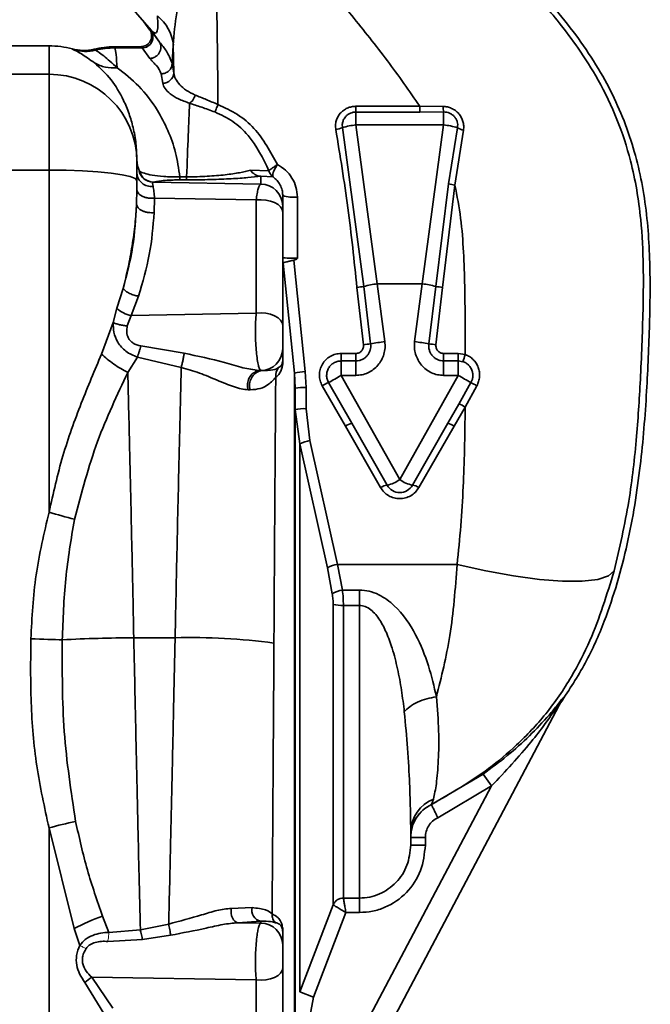
# Paper-space layout 'Blatt3' of a CAD drawing. Units: millimetres. Extents: x 0 to 4200, y 0 to 2970.
# Drawn here: x 1544 to 1588, y 1978 to 2045 of the extents above; entities that cross this region are included whole.
import ezdxf

# ---------------------------------------------------------------- set-up
doc = ezdxf.new("R2010")
doc.units = ezdxf.units.MM

psp = doc.layouts.new('Blatt3')

# ---------------------------------------------------------------- linework, layer by layer
at = {"color": 7, "linetype": 'Continuous', "lineweight": 35, "ltscale": 10}
for p, q in [((1553.418, 2044.665), (1551.254, 2047.17)), ((1552.924, 2045.236), (1553.346, 2044.672)), ((1553.416, 2044.633), (1553.346, 2044.672)), ((1553.996, 2043.84), (1553.416, 2044.633)), ((1553.996, 2043.84), (1553.418, 2044.665)), ((1546.45, 2043.594), (1534.15, 2043.594)), ((1548.117, 2043.33), (1548.041, 2043.38)), ((1552.744, 2043.532), (1550.907, 2043.532)), ((1552.805, 2043.449), (1550.953, 2043.449)), ((1553.342, 2042.737), (1552.805, 2043.449)), ((1554.862, 2042.399), (1554.94, 2043.65)), ((1554.965, 2041.744), (1554.94, 2043.65)), ((1554.965, 2041.744), (1554.862, 2042.399)), ((1546.45, 2041.652), (1534.15, 2041.652)), ((1546.45, 2035.114), (1546.45, 2041.652)), ((1554.216, 2041.038), (1554.113, 2041.682)), ((1571.774, 2039.466), (1567.4, 2039.466)), ((1567.4, 2039.072), (1567.4, 2039.466)), ((1567.4, 2038.195), (1567.4, 2039.072)), ((1567.4, 2039.072), (1571.774, 2039.072)), ((1571.774, 2039.466), (1573.356, 2039.455)), ((1573.4, 2039.082), (1571.774, 2039.072)), ((1573.4, 2038.195), (1573.4, 2039.082)), ((1567.94, 2027.159), (1566.489, 2038.013)), ((1567.4, 2038.195), (1573.4, 2038.195)), ((1568.86, 2027.345), (1567.4, 2038.195)), ((1571.941, 2027.345), (1573.4, 2038.195)), ((1574.344, 2037.999), (1573.738, 2034.182)), ((1574.753, 2037.839), (1574.165, 2034.091)), ((1552.45, 2035.696), (1552.45, 2035.813)), ((1552.45, 2034.388), (1552.45, 2035.696)), ((1546.45, 2035.114), (1534.15, 2035.114)), ((1546.45, 2011.747), (1546.45, 2035.114)), ((1552.604, 2035.041), (1552.633, 2035.025)), ((1560.214, 2035.095), (1561.469, 2035.059)), ((1552.45, 2034.388), (1552.45, 2033.804)), ((1555.392, 2034.646), (1555.85, 2034.646)), ((1555.392, 2034.439), (1555.85, 2034.439)), ((1560.91, 2034.151), (1560.91, 2034.691)), ((1560.91, 2034.691), (1561.748, 2034.641)), ((1552.45, 2033.804), (1552.428, 2032.76)), ((1553.552, 2034.284), (1553.572, 2034.29)), ((1553.552, 2034.284), (1560.91, 2034.151)), ((1573.738, 2034.182), (1572.86, 2027.159)), ((1573.32, 2027.104), (1574.165, 2034.091)), ((1553.658, 2033.193), (1553.632, 2032.204)), ((1560.598, 2033.068), (1553.658, 2033.193)), ((1560.598, 2025.342), (1560.598, 2033.068)), ((1562.41, 2032.655), (1562.41, 2033.374)), ((1563.41, 2029.086), (1563.41, 2033.266)), ((1562.41, 2024.493), (1562.41, 2032.219)), ((1563.947, 2021.351), (1563.168, 2028.964)), ((1563.205, 2021.245), (1562.443, 2028.75)), ((1551.511, 2027.024), (1551.08, 2025.688)), ((1567.481, 2027.104), (1567.927, 2023.189)), ((1568.412, 2023.238), (1567.94, 2027.159)), ((1569.383, 2023.396), (1568.86, 2027.345)), ((1571.941, 2027.345), (1568.86, 2027.345)), ((1571.418, 2023.396), (1571.941, 2027.345)), ((1572.86, 2027.159), (1572.389, 2023.238)), ((1572.874, 2023.189), (1573.32, 2027.104)), ((1552.562, 2026.506), (1552.06, 2025.177)), ((1551.08, 2025.688), (1550.833, 2024.698)), ((1552.06, 2025.177), (1551.798, 2024.469)), ((1560.598, 2025.342), (1552.06, 2025.177)), ((1550.833, 2024.698), (1550.038, 2022.551)), ((1552.712, 2023.105), (1555.678, 2022.607)), ((1562.41, 2022.926), (1562.41, 2022.151)), ((1552.486, 2022.335), (1551.831, 2021.296)), ((1555.478, 2021.632), (1552.486, 2022.335)), ((1567.4, 2022.589), (1566.4, 2022.589)), ((1566.4, 2022.079), (1566.4, 2022.589)), ((1567.4, 2022.589), (1567.4, 2022.079)), ((1573.4, 2022.079), (1573.4, 2022.589)), ((1574.4, 2022.589), (1573.4, 2022.589)), ((1574.4, 2022.589), (1574.4, 2022.079)), ((1574.875, 2022.511), (1574.4, 2022.589)), ((1566.4, 2021.091), (1566.4, 2022.079)), ((1566.4, 2022.079), (1567.4, 2022.079)), ((1567.4, 2022.079), (1567.4, 2021.091)), ((1573.4, 2021.091), (1573.4, 2022.079)), ((1573.4, 2022.079), (1574.4, 2022.079)), ((1574.4, 2022.079), (1574.4, 2021.091)), ((1574.717, 2022.028), (1574.4, 2022.079)), ((1560.756, 2021.427), (1560.91, 2021.43)), ((1560.91, 2021.414), (1560.756, 2021.427)), ((1560.91, 2021.414), (1560.91, 2021.43)), ((1563.205, 1975.633), (1563.205, 2021.245)), ((1563.25, 2020.211), (1563.205, 2021.245)), ((1564, 2020.259), (1563.947, 2021.351)), ((1570.4, 2013.973), (1566.4, 2021.091)), ((1566.4, 2021.091), (1567.4, 2021.091)), ((1570.4, 2013.973), (1574.4, 2021.091)), ((1574.4, 2021.091), (1573.4, 2021.091)), ((1563.25, 1976.295), (1563.25, 2020.211)), ((1564, 2018.816), (1564, 2020.259)), ((1565.105, 2020.385), (1566.686, 2017.62)), ((1567.12, 2017.819), (1565.537, 2020.601)), ((1574.433, 2019.138), (1575.266, 2020.6)), ((1575.665, 2020.384), (1574.867, 2018.931)), ((1560.052, 2020.107), (1560.185, 2020.102)), ((1573.681, 2017.819), (1574.433, 2019.138)), ((1574.115, 2017.62), (1574.867, 2018.931)), ((1563.25, 2018.754), (1563.572, 2016.415)), ((1564.27, 2016.648), (1564, 2018.816)), ((1566.686, 2017.62), (1569.098, 2013.427)), ((1569.532, 2013.598), (1567.12, 2017.819)), ((1573.681, 2017.819), (1571.269, 2013.598)), ((1571.703, 2013.427), (1574.115, 2017.62)), ((1563.572, 2016.415), (1563.572, 1979.005)), ((1563.572, 2016.415), (1565.461, 2007.954)), ((1566.16, 2008.19), (1564.27, 2016.648)), ((1574.322, 2008.19), (1566.16, 2008.19)), ((1566.489, 2006.432), (1566.16, 2008.19)), ((1565.79, 2006.17), (1565.461, 2007.954)), ((1567.65, 2006.432), (1566.489, 2006.432)), ((1567.65, 2005.391), (1567.65, 2006.432)), ((1566.554, 2005.391), (1567.65, 2005.391)), ((1567.65, 2005.391), (1567.65, 1985.402)), ((1555.06, 2003.182), (1552.24, 2003.182)), ((1568.031, 1973.522), (1581.497, 1998.969)), ((1581.562, 1999.074), (1581.396, 1998.754)), ((1576.097, 1993.875), (1572.56, 1991.791)), ((1576.097, 1993.875), (1576.672, 1993.058)), ((1565.95, 1972.797), (1576.672, 1993.058)), ((1576.672, 1993.058), (1572.996, 1990.893)), ((1572.704, 1992.163), (1572.56, 1991.798)), ((1572.56, 1991.791), (1572.56, 1991.798)), ((1548.168, 1983.321), (1546.45, 1990.197)), ((1546.45, 1971.075), (1546.45, 1990.197)), ((1571.15, 1989.023), (1571.15, 1989.919)), ((1572.15, 1989.023), (1572.15, 1989.54)), ((1572.15, 1989.023), (1571.15, 1989.023)), ((1566.554, 1985.402), (1567.65, 1985.402)), ((1567.65, 1984.42), (1567.65, 1985.402)), ((1558.895, 1984.704), (1560.313, 1984.763)), ((1565.856, 1984.939), (1563.572, 1979.005)), ((1550.528, 1983.058), (1550.105, 1984.179)), ((1566.725, 1984.42), (1564.503, 1978.645)), ((1567.65, 1984.42), (1566.725, 1984.42)), ((1548.168, 1983.321), (1548.544, 1982.175)), ((1550.528, 1983.058), (1552.687, 1983.232)), ((1552.687, 1983.232), (1554.624, 1983.632)), ((1559.343, 1983.725), (1560.91, 1983.833)), ((1559.343, 1983.725), (1560.91, 1983.699)), ((1560.91, 1983.833), (1560.91, 1983.699)), ((1550.458, 1982.444), (1552.837, 1982.566)), ((1554.757, 1982.871), (1552.837, 1982.566)), ((1562.41, 1983.062), (1562.41, 1982.203)), ((1562.41, 1972.85), (1562.41, 1980.645)), ((1560.598, 1979.812), (1549.365, 1979.994)), ((1550.814, 1977.884), (1549.365, 1979.994)), ((1550.191, 1977.524), (1548.903, 1979.638)), ((1560.598, 1972.016), (1560.598, 1979.812)), ((1564.503, 1978.645), (1563.572, 1979.005)), ((1564.25, 1977.288), (1564.503, 1978.645))]:
    psp.add_line(p, q, dxfattribs=at)
at = {"color": 1, "linetype": 'Continuous', "lineweight": 35, "ltscale": 10}
for p, q in [((1553.341, 2044.753), (1552.924, 2045.236)), ((1546.45, 2041.652), (1546.45, 2043.594)), ((1549.632, 2043.297), (1549.562, 2043.342)), ((1552.805, 2043.449), (1552.742, 2043.496)), ((1562.42, 2028.622), (1562.42, 2024.927)), ((1562.42, 2022.584), (1562.42, 2022.071)), ((1562.417, 1983.125), (1562.417, 1982.506)), ((1562.417, 1980.178), (1562.417, 1973.055))]:
    psp.add_line(p, q, dxfattribs=at)
at = {"color": 7, "linetype": 'Continuous', "lineweight": 35, "ltscale": 10, "flags": 128}
for points in [[(1571.774, 2039.466), (1571.774, 2039.395), (1571.774, 2039.329), (1571.774, 2039.267), (1571.774, 2039.211), (1571.774, 2039.163), (1571.774, 2039.123), (1571.774, 2039.093), (1571.774, 2039.072)], [(1546.45, 2035.114), (1547.621, 2035.1), (1548.747, 2035.058), (1549.784, 2034.991), (1550.693, 2034.901), (1551.439, 2034.791), (1551.994, 2034.666), (1552.335, 2034.53), (1552.45, 2034.388)], [(1562.41, 2032.219), (1562.373, 2032.411), (1562.264, 2032.593), (1562.088, 2032.757), (1561.854, 2032.894), (1561.573, 2032.998), (1561.26, 2033.063), (1560.929, 2033.087), (1560.598, 2033.068)], [(1562.41, 2024.493), (1562.373, 2024.685), (1562.264, 2024.867), (1562.088, 2025.03), (1561.854, 2025.168), (1561.573, 2025.272), (1561.26, 2025.337), (1560.929, 2025.361), (1560.598, 2025.342)], [(1574.322, 2008.19), (1576.282, 2007.745), (1578.176, 2007.398), (1579.943, 2007.16), (1581.522, 2007.04), (1582.861, 2007.04), (1583.917, 2007.162), (1584.653, 2007.401), (1585.045, 2007.749)], [(1547.359, 2003.034), (1547.139, 2003.042), (1546.901, 2003.05), (1546.646, 2003.059), (1546.376, 2003.068), (1546.095, 2003.078), (1545.805, 2003.088), (1545.509, 2003.098), (1545.21, 2003.109)], [(1559.343, 1983.725), (1559.237, 1983.753), (1559.138, 1983.819), (1559.048, 1983.919), (1558.975, 1984.048), (1558.92, 1984.2), (1558.888, 1984.365), (1558.879, 1984.537), (1558.895, 1984.704)], [(1562.41, 1980.645), (1562.373, 1980.457), (1562.264, 1980.278), (1562.088, 1980.118), (1561.854, 1979.983), (1561.573, 1979.881), (1561.26, 1979.816), (1560.929, 1979.793), (1560.598, 1979.812)]]:
    psp.add_lwpolyline(points, dxfattribs=at)
at = {"color": 7, "linetype": 'Continuous', "lineweight": 35, "ltscale": 100}
for centre, radius, start, end in [((1552.051, 2043.361), 2.904, 5.71118, 51.71711), ((1552.803, 2044.2), 0.75, 270.14991, 35.23597), ((1546.45, 2037.594), 6, 74.59552, 90), ((1548.937, 2046.185), 2.971, 253.97955, 283.53845), ((1550.955, 2037.626), 5.823, 90.01629, 103.1308), ((1554.222, 2041.782), 0.744, 269.5329, 357.07784), ((1546.472, 2035.674), 5.978, 0.2116, 90.21005), ((1574.736, 2039.43), 1.38, 178.94033, 194.59781), ((1565.834, 2039.502), 1.628, 277.0533, 293.75182), ((1567.975, 2032.964), 5.263, 96.26902, 106.40155), ((1572.933, 2033.573), 4.646, 72.31802, 84.22839), ((1574.881, 2038.767), 0.936, 235.0435, 262.14049), ((1554.272, 2035.82), 1.821, 180.21417, 205.8686), ((1553.574, 2035.283), 1, 194.04565, 268.78971), ((1553.596, 2035.287), 0.998, 195.24187, 268.64575), ((1560.96, 2035.58), 0.89, 213.03603, 266.76216), ((1553.412, 2034.96), 0.964, 183.81425, 278.59065), ((1560.911, 2032.653), 1.498, 0.06178, 90.06164), ((1574.49, 2036.669), 2.598, 253.16187, 262.8146), ((1563.163, 2035.657), 2.404, 251.74652, 275.89944), ((1563.002, 2028.728), 0.592, 180.01392, 190.40012), ((1566.57, 2036.546), 9.486, 275.508, 278.30605), ((1569.41, 2022.256), 5.119, 96.16594, 106.68298), ((1571.391, 2022.256), 5.119, 73.31702, 83.83406), ((1574.231, 2036.546), 9.486, 261.69395, 264.492), ((1552.386, 2026.996), 1.849, 225.0437, 259.81904), ((1560.912, 2022.928), 1.498, 269.91227, 359.912), ((1568.929, 2015.692), 7.564, 93.91677, 97.61113), ((1570.656, 2012.554), 10.917, 96.69824, 101.86031), ((1570.145, 2012.554), 10.917, 78.13969, 83.30176), ((1571.872, 2015.692), 7.564, 82.38887, 86.08323), ((1590.77, 2017.045), 16.809, 161.02283, 162.75771), ((1562.922, 2021.048), 0.992, 144.13331, 184.48625), ((1562.741, 2022.151), 0.331, 180.05492, 193.92263), ((1561.047, 2020.424), 1.045, 106.16153, 197.6948), ((1561.176, 2020.411), 1.038, 104.87624, 197.28757), ((1564.253, 2016.539), 4.822, 93.6331, 102.55624), ((1507.054, 2124.514), 119.24, 299.37118, 299.84852), ((1631.595, 2120.736), 114.892, 240.14454, 240.64078), ((1563.814, 2017.295), 2.97, 86.39495, 100.93361), ((1566.559, 2018.015), 2.78, 111.56421, 121.52508), ((1572.533, 2015.068), 6.17, 59.48892, 63.70754), ((1573.845, 2017.352), 1.881, 57.08035, 71.75849), ((1563.814, 2016.515), 2.309, 85.37482, 104.132), ((1567.475, 2016.47), 1.395, 104.72594, 124.434), ((1573.326, 2016.47), 1.395, 55.566, 75.27406), ((1564.928, 2013.513), 3.203, 101.84109, 115.04484), ((1569.63, 2012.711), 0.892, 96.32291, 126.63136), ((1569.087, 2015.822), 2.268, 281.31076, 305.37511), ((1570.4, 2014.094), 1, 209.74488, 330.25512), ((1571.714, 2015.822), 2.268, 234.62489, 258.68924), ((1571.17, 2012.711), 0.892, 53.36864, 83.67709), ((1568.206, 2086.731), 78.076, 253.82042, 255.14432), ((1566.371, 2006.411), 1.791, 96.77129, 120.53167), ((1566.636, 2004.975), 1.464, 95.7629, 125.28832), ((1566.456, 2008.299), 2.91, 258.09433, 271.93967), ((1552.743, 1905.764), 97.419, 90.29569, 93.16856), ((1556.078, 1958.95), 44.243, 82.55646, 91.3183), ((1582.246, 1998.573), 0.847, 143.74372, 152.11099), ((1573.577, 1989.9), 2.426, 111.07519, 179.53302), ((1559.503, 1941.002), 50.897, 102.7545, 104.85998), ((1561.046, 1984.577), 0.757, 165.76736, 259.6257), ((1555.044, 1970.42), 14.619, 109.74601, 118.05473), ((1560.911, 1982.201), 1.498, 0.06178, 90.06164), ((1562.684, 1983.062), 0.274, 166.74905, 179.9551), ((1550.385, 1978.192), 2.071, 119.50405, 135.71082)]:
    psp.add_arc(centre, radius, start, end, dxfattribs=at)
at = {"color": 7, "linetype": 'Continuous', "lineweight": 35, "ltscale": 10}
for points, knots in [([(1585.045, 2007.749), (1585.409, 2009.33), (1586.107, 2012.358), (1586.589, 2016.826), (1586.828, 2020.479), (1586.953, 2023.464), (1587.03, 2025.951), (1587.051, 2028.719), (1586.897, 2032.027), (1586.331, 2035.41), (1585.295, 2038.595), (1584.059, 2041.166), (1582.677, 2043.341), (1581.018, 2045.556), (1579.095, 2047.771), (1576.353, 2050.695), (1573.249, 2053.832), (1571.077, 2056.295), (1570.056, 2057.452)], [0, 0, 0, 0, 0.087022, 0.166651, 0.240634, 0.283035, 0.326531, 0.373894, 0.431449, 0.504095, 0.557179, 0.610609, 0.656634, 0.695298, 0.759397, 0.814759, 0.912948, 1, 1, 1, 1]), ([(1581.396, 1998.754), (1581.98, 1999.64), (1583.142, 2001.401), (1584.73, 2005.024), (1586.035, 2009.538), (1586.877, 2014.82), (1587.279, 2019.851), (1587.47, 2024.477), (1587.532, 2028.872), (1587.223, 2033.176), (1586.217, 2037.5), (1584.334, 2041.712), (1581.463, 2045.735), (1577.888, 2049.603), (1574.043, 2053.409), (1571.583, 2056.075), (1570.373, 2057.386)], [0, 0, 0, 0, 0.048491, 0.096499, 0.180499, 0.262975, 0.341055, 0.411552, 0.475029, 0.542328, 0.60864, 0.677308, 0.752198, 0.833893, 0.918321, 1, 1, 1, 1]), ([(1560.194, 2054.694), (1560.907, 2053.689), (1562.346, 2051.662), (1564.702, 2048.671), (1567.13, 2045.653), (1569.566, 2042.64), (1571.046, 2040.512), (1571.774, 2039.466)], [0, 0, 0, 0, 0.197701, 0.398716, 0.600221, 0.803356, 1, 1, 1, 1]), ([(1557.99, 2039.581), (1557.987, 2039.914), (1557.981, 2040.618), (1557.969, 2041.726), (1557.952, 2043.152), (1557.927, 2045.073), (1557.893, 2047.444), (1557.851, 2050.018), (1557.818, 2051.711), (1557.802, 2052.561)], [0, 0, 0, 0, 0.075214, 0.159048, 0.2515, 0.399828, 0.59856, 0.798617, 1, 1, 1, 1]), ([(1557.584, 2052.151), (1557.245, 2051.49), (1556.567, 2050.169), (1555.714, 2048.035), (1555.093, 2045.846), (1554.991, 2044.38), (1554.94, 2043.65)], [0, 0, 0, 0, 0.251178, 0.502063, 0.752111, 1, 1, 1, 1]), ([(1553.85, 2045.64), (1553.867, 2045.389), (1553.901, 2044.895), (1553.828, 2044.489), (1553.658, 2044.423), (1553.501, 2044.581), (1553.418, 2044.665)], [0, 0, 0, 0, 0.240092, 0.47317, 0.722322, 1, 1, 1, 1]), ([(1553.456, 2044.362), (1553.451, 2044.4), (1553.437, 2044.51), (1553.382, 2044.608), (1553.346, 2044.672)], [0, 0, 0, 0, 0.345572, 1, 1, 1, 1]), ([(1553.458, 2044.378), (1553.46, 2044.27), (1553.465, 2044.053), (1553.284, 2043.751), (1553.006, 2043.562), (1552.812, 2043.542), (1552.719, 2043.532)], [0, 0, 0, 0, 0.2531748, 0.5138513, 0.7663929, 1, 1, 1, 1]), ([(1553.342, 2042.737), (1553.398, 2042.742), (1553.517, 2042.753), (1553.694, 2042.824), (1553.858, 2042.943), (1553.99, 2043.108), (1554.071, 2043.301), (1554.094, 2043.499), (1554.069, 2043.684), (1554.02, 2043.79), (1553.996, 2043.84)], [0, 0, 0, 0, 0.110239, 0.232218, 0.363507, 0.499998, 0.63649, 0.767779, 0.88976, 1, 1, 1, 1]), ([(1554.862, 2042.399), (1554.739, 2042.692), (1554.503, 2043.255), (1554.161, 2043.65), (1553.996, 2043.84)], [0, 0, 0, 0, 0.519595, 1, 1, 1, 1]), ([(1549.526, 2043.365), (1549.275, 2043.32), (1548.773, 2043.23), (1548.277, 2043.332), (1548.029, 2043.383)], [0, 0, 0, 0, 0.499327, 1, 1, 1, 1]), ([(1549.556, 2042.427), (1549.226, 2042.66), (1548.56, 2043.13), (1548.266, 2043.263), (1548.117, 2043.33)], [0, 0, 0, 0, 0.495047, 1, 1, 1, 1]), ([(1550.905, 2043.532), (1550.673, 2043.525), (1550.201, 2043.51), (1549.74, 2043.41), (1549.505, 2043.359)], [0, 0, 0, 0, 0.490765, 1, 1, 1, 1]), ([(1551.109, 2042.093), (1550.772, 2042.397), (1550.095, 2043.011), (1549.787, 2043.201), (1549.632, 2043.297)], [0, 0, 0, 0, 0.496844, 1, 1, 1, 1]), ([(1551.109, 2042.093), (1551.082, 2042.425), (1551.028, 2043.078), (1550.978, 2043.327), (1550.953, 2043.449)], [0, 0, 0, 0, 0.507871, 1, 1, 1, 1]), ([(1552.45, 2035.813), (1552.437, 2036.187), (1552.409, 2036.969), (1552.212, 2038.012), (1551.923, 2038.997), (1551.446, 2040.133), (1550.679, 2041.393), (1549.944, 2042.07), (1549.556, 2042.427)], [0, 0, 0, 0, 0.117458, 0.246042, 0.36581, 0.495637, 0.733801, 1, 1, 1, 1]), ([(1549.556, 2042.427), (1549.798, 2042.312), (1550.281, 2042.081), (1550.833, 2042.089), (1551.109, 2042.093)], [0, 0, 0, 0, 0.499996, 1, 1, 1, 1]), ([(1554.113, 2041.682), (1554.018, 2041.886), (1553.923, 2042.091), (1553.755, 2042.271), (1553.674, 2042.358), (1553.506, 2042.524), (1553.398, 2042.664), (1553.342, 2042.737)], [0, 0, 0, 0, 0.49965, 0.501395, 0.517044, 0.749888, 1, 1, 1, 1]), ([(1554.113, 2041.682), (1554.206, 2041.692), (1554.35, 2041.709), (1554.523, 2041.799), (1554.642, 2041.892), (1554.739, 2042.006), (1554.833, 2042.172), (1554.85, 2042.309), (1554.862, 2042.399)], [0, 0, 0, 0, 0.239667, 0.368495, 0.499999, 0.631504, 0.760333, 1, 1, 1, 1]), ([(1555.392, 2034.646), (1555.306, 2035.208), (1555.131, 2036.348), (1554.585, 2037.855), (1553.767, 2039.419), (1552.616, 2040.919), (1551.611, 2041.702), (1551.109, 2042.093)], [0, 0, 0, 0, 0.162414, 0.329096, 0.498986, 0.749263, 1, 1, 1, 1]), ([(1556.438, 2040.232), (1556.224, 2040.336), (1555.792, 2040.546), (1555.356, 2040.935), (1555.055, 2041.341), (1554.995, 2041.609), (1554.965, 2041.744)], [0, 0, 0, 0, 0.24459, 0.49455, 0.746826, 1, 1, 1, 1]), ([(1556.052, 2039.676), (1555.786, 2039.771), (1555.254, 2039.96), (1554.704, 2040.314), (1554.328, 2040.68), (1554.253, 2040.919), (1554.216, 2041.038)], [0, 0, 0, 0, 0.2507188, 0.5014031, 0.7509911, 1, 1, 1, 1]), ([(1556.438, 2040.232), (1556.416, 2040.172), (1556.372, 2040.049), (1556.277, 2039.887), (1556.168, 2039.755), (1556.09, 2039.702), (1556.052, 2039.676)], [0, 0, 0, 0, 0.2456887, 0.5, 0.7543113, 1, 1, 1, 1]), ([(1556.438, 2040.232), (1556.682, 2040.135), (1557.171, 2039.939), (1557.717, 2039.7), (1557.99, 2039.581)], [0, 0, 0, 0, 0.499987, 1, 1, 1, 1]), ([(1555.85, 2034.646), (1555.886, 2035.634), (1555.954, 2037.546), (1556.02, 2038.982), (1556.052, 2039.676)], [0, 0, 0, 0, 0.516225, 1, 1, 1, 1]), ([(1557.775, 2039.08), (1557.471, 2039.189), (1556.857, 2039.411), (1556.321, 2039.587), (1556.052, 2039.676)], [0, 0, 0, 0, 0.496074, 1, 1, 1, 1]), ([(1557.775, 2039.08), (1557.789, 2039.105), (1557.815, 2039.157), (1557.868, 2039.277), (1557.928, 2039.42), (1557.97, 2039.528), (1557.99, 2039.581)], [0, 0, 0, 0, 0.246402, 0.49999, 0.753582, 1, 1, 1, 1]), ([(1561.47, 2035.059), (1561.058, 2035.912), (1560.442, 2037.187), (1559.044, 2038.477), (1558.197, 2038.879), (1557.775, 2039.08)], [0, 0, 0, 0, 0.503602, 0.753032, 1, 1, 1, 1]), ([(1562.042, 2035.488), (1561.573, 2036.358), (1560.868, 2037.665), (1559.349, 2038.965), (1558.443, 2039.376), (1557.99, 2039.581)], [0, 0, 0, 0, 0.498183, 0.748916, 1, 1, 1, 1]), ([(1567.4, 2039.466), (1567.3, 2039.46), (1567.1, 2039.447), (1566.813, 2039.349), (1566.555, 2039.197), (1566.335, 2038.993), (1566.166, 2038.748), (1566.055, 2038.473), (1566.004, 2038.181), (1566.023, 2037.985), (1566.033, 2037.887)], [0, 0, 0, 0, 0.125462, 0.250858, 0.376105, 0.501148, 0.626017, 0.750749, 0.875383, 1, 1, 1, 1]), ([(1566.489, 2038.013), (1566.483, 2038.064), (1566.468, 2038.195), (1566.5, 2038.403), (1566.582, 2038.599), (1566.7, 2038.766), (1566.846, 2038.9), (1567.025, 2039.001), (1567.212, 2039.061), (1567.339, 2039.069), (1567.4, 2039.072)], [0, 0, 0, 0, 0.098841, 0.249949, 0.393092, 0.499924, 0.634645, 0.763017, 0.884851, 1, 1, 1, 1]), ([(1573.356, 2039.455), (1573.457, 2039.449), (1573.659, 2039.436), (1573.949, 2039.335), (1574.214, 2039.177), (1574.44, 2038.967), (1574.615, 2038.714), (1574.729, 2038.433), (1574.783, 2038.135), (1574.763, 2037.938), (1574.753, 2037.839)], [0, 0, 0, 0, 0.123641, 0.248078, 0.373173, 0.498756, 0.624527, 0.750127, 0.875382, 1, 1, 1, 1]), ([(1573.4, 2039.082), (1573.474, 2039.078), (1573.612, 2039.071), (1573.811, 2039.003), (1573.987, 2038.901), (1574.139, 2038.761), (1574.257, 2038.592), (1574.332, 2038.407), (1574.368, 2038.205), (1574.353, 2038.072), (1574.344, 2037.999)], [0, 0, 0, 0, 0.133869, 0.250033, 0.377248, 0.499978, 0.623334, 0.749924, 0.865119, 1, 1, 1, 1]), ([(1566.033, 2037.887), (1566.18, 2036.998), (1566.472, 2035.221), (1566.865, 2032.53), (1567.194, 2029.823), (1567.385, 2028.01), (1567.481, 2027.104)], [0, 0, 0, 0, 0.250017, 0.500015, 0.750005, 1, 1, 1, 1]), ([(1552.633, 2035.025), (1552.732, 2034.979), (1552.935, 2034.884), (1553.476, 2034.759), (1554.136, 2034.68), (1554.814, 2034.645), (1555.197, 2034.646), (1555.392, 2034.646)], [0, 0, 0, 0, 0.229004, 0.466552, 0.721119, 0.858362, 1, 1, 1, 1]), ([(1555.85, 2034.646), (1556.09, 2034.649), (1556.573, 2034.654), (1557.499, 2034.695), (1558.527, 2034.785), (1559.505, 2034.929), (1559.976, 2035.039), (1560.214, 2035.095)], [0, 0, 0, 0, 0.120137, 0.241385, 0.487887, 0.741278, 1, 1, 1, 1]), ([(1561.469, 2035.059), (1561.488, 2035.083), (1561.524, 2035.131), (1561.665, 2035.222), (1561.85, 2035.337), (1561.979, 2035.438), (1562.042, 2035.488)], [0, 0, 0, 0, 0.24984, 0.503064, 0.754913, 1, 1, 1, 1]), ([(1561.748, 2034.641), (1561.686, 2034.696), (1561.562, 2034.806), (1561.5, 2034.975), (1561.469, 2035.059)], [0, 0, 0, 0, 0.500157, 1, 1, 1, 1]), ([(1561.748, 2034.641), (1561.736, 2034.67), (1561.71, 2034.727), (1561.757, 2034.924), (1561.866, 2035.186), (1561.984, 2035.388), (1562.042, 2035.488)], [0, 0, 0, 0, 0.250308, 0.499616, 0.750023, 1, 1, 1, 1]), ([(1563.41, 2033.266), (1563.392, 2033.494), (1563.355, 2033.95), (1563.066, 2034.581), (1562.633, 2035.126), (1562.239, 2035.367), (1562.042, 2035.488)], [0, 0, 0, 0, 0.249048, 0.498543, 0.748913, 1, 1, 1, 1]), ([(1553.572, 2034.29), (1553.716, 2034.323), (1553.932, 2034.373), (1554.543, 2034.419), (1555.004, 2034.437), (1555.265, 2034.438), (1555.392, 2034.439)], [0, 0, 0, 0, 0.4999465, 0.7498072, 0.8787336, 1, 1, 1, 1]), ([(1555.392, 2034.439), (1555.392, 2034.453), (1555.392, 2034.481), (1555.392, 2034.591), (1555.392, 2034.646)], [0, 0, 0, 0, 0.499996, 1, 1, 1, 1]), ([(1560.91, 2034.691), (1560.633, 2034.659), (1560.079, 2034.596), (1558.937, 2034.516), (1557.52, 2034.453), (1556.406, 2034.444), (1555.85, 2034.439)], [0, 0, 0, 0, 0.250569, 0.500898, 0.750754, 1, 1, 1, 1]), ([(1555.85, 2034.439), (1555.85, 2034.453), (1555.85, 2034.482), (1555.85, 2034.591), (1555.85, 2034.646)], [0, 0, 0, 0, 0.500011, 1, 1, 1, 1]), ([(1561.748, 2034.641), (1561.845, 2034.563), (1562.04, 2034.407), (1562.248, 2034.095), (1562.375, 2033.76), (1562.409, 2033.512), (1562.41, 2033.388), (1562.41, 2033.374)], [0, 0, 0, 0, 0.2481094, 0.4979678, 0.7487811, 0.9705654, 1, 1, 1, 1]), ([(1553.658, 2033.193), (1553.591, 2033.189), (1553.452, 2033.179), (1553.233, 2033.198), (1553.015, 2033.245), (1552.815, 2033.323), (1552.65, 2033.427), (1552.532, 2033.548), (1552.463, 2033.675), (1552.454, 2033.762), (1552.45, 2033.804)], [0, 0, 0, 0, 0.1142491, 0.2373153, 0.3670363, 0.5003346, 0.6335814, 0.7631567, 0.8860068, 1, 1, 1, 1]), ([(1553.556, 2034.007), (1553.539, 2034.078), (1553.505, 2034.22), (1553.537, 2034.262), (1553.552, 2034.284)], [0, 0, 0, 0, 0.503765, 1, 1, 1, 1]), ([(1553.556, 2034.007), (1553.577, 2033.894), (1553.615, 2033.681), (1553.644, 2033.349), (1553.658, 2033.193)], [0, 0, 0, 0, 0.530436, 1, 1, 1, 1]), ([(1560.598, 2033.068), (1560.618, 2033.219), (1560.658, 2033.518), (1560.736, 2033.848), (1560.821, 2034.079), (1560.88, 2034.127), (1560.91, 2034.151)], [0, 0, 0, 0, 0.251976, 0.502462, 0.751587, 1, 1, 1, 1]), ([(1574.165, 2034.091), (1574.312, 2033.337), (1574.606, 2031.826), (1574.767, 2029.511), (1574.843, 2027.2), (1574.87, 2024.864), (1574.873, 2023.306), (1574.875, 2022.511)], [0, 0, 0, 0, 0.198949, 0.398341, 0.598384, 0.795269, 1, 1, 1, 1]), ([(1552.428, 2032.76), (1552.399, 2032.323), (1552.338, 2031.395), (1552.138, 2029.968), (1551.867, 2028.492), (1551.63, 2027.513), (1551.511, 2027.024)], [0, 0, 0, 0, 0.2342515, 0.4979947, 0.7487812, 1, 1, 1, 1]), ([(1551.511, 2027.024), (1551.758, 2027.964), (1552.254, 2029.85), (1552.37, 2031.788), (1552.428, 2032.76)], [0, 0, 0, 0, 0.4987317, 1, 1, 1, 1]), ([(1553.632, 2032.204), (1553.568, 2032.2), (1553.434, 2032.193), (1553.225, 2032.212), (1553.015, 2032.257), (1552.821, 2032.329), (1552.656, 2032.422), (1552.534, 2032.531), (1552.455, 2032.645), (1552.437, 2032.723), (1552.428, 2032.76)], [0, 0, 0, 0, 0.114999, 0.238159, 0.367433, 0.499995, 0.632559, 0.761834, 0.884998, 1, 1, 1, 1]), ([(1562.41, 2032.655), (1562.41, 2032.645), (1562.41, 2032.625), (1562.41, 2032.532), (1562.41, 2032.401), (1562.41, 2032.28), (1562.41, 2032.219)], [0, 0, 0, 0, 0.251302, 0.49998, 0.748729, 1, 1, 1, 1]), ([(1552.562, 2026.506), (1552.842, 2027.455), (1553.401, 2029.352), (1553.555, 2031.253), (1553.632, 2032.204)], [0, 0, 0, 0, 0.499969, 1, 1, 1, 1]), ([(1563.168, 2028.964), (1563.077, 2028.941), (1562.896, 2028.894), (1562.661, 2028.841), (1562.493, 2028.792), (1562.46, 2028.764), (1562.443, 2028.75)], [0, 0, 0, 0, 0.250877, 0.501308, 0.750021, 1, 1, 1, 1]), ([(1563.168, 2028.964), (1563.213, 2028.977), (1563.28, 2028.996), (1563.358, 2029.029), (1563.393, 2029.055), (1563.406, 2029.072), (1563.409, 2029.08), (1563.41, 2029.084), (1563.41, 2029.086)], [0, 0, 0, 0, 0.503363, 0.746149, 0.903975, 0.957781, 0.979929, 1, 1, 1, 1]), ([(1562.42, 2028.622), (1562.42, 2028.641), (1562.421, 2028.681), (1562.43, 2028.717), (1562.438, 2028.737), (1562.443, 2028.75)], [0, 0, 0, 0, 0.243983, 0.497482, 1, 1, 1, 1]), ([(1551.511, 2027.024), (1551.567, 2026.964), (1551.683, 2026.841), (1551.95, 2026.682), (1552.256, 2026.559), (1552.462, 2026.524), (1552.562, 2026.506)], [0, 0, 0, 0, 0.243408, 0.5, 0.756592, 1, 1, 1, 1]), ([(1560.91, 2021.43), (1560.874, 2021.471), (1560.811, 2021.542), (1560.724, 2021.859), (1560.653, 2022.271), (1560.595, 2022.826), (1560.558, 2023.446), (1560.545, 2024.107), (1560.556, 2024.765), (1560.584, 2025.148), (1560.598, 2025.342)], [0, 0, 0, 0, 0.143553, 0.246816, 0.377011, 0.49612, 0.623013, 0.747217, 0.87218, 1, 1, 1, 1]), ([(1552.486, 2022.335), (1552.214, 2022.451), (1551.683, 2022.676), (1551.124, 2023.311), (1550.847, 2024.015), (1550.837, 2024.48), (1550.833, 2024.698)], [0, 0, 0, 0, 0.284178, 0.553366, 0.790628, 1, 1, 1, 1]), ([(1550.833, 2024.698), (1550.896, 2024.672), (1551.025, 2024.621), (1551.272, 2024.553), (1551.538, 2024.499), (1551.712, 2024.479), (1551.798, 2024.469)], [0, 0, 0, 0, 0.245443, 0.5, 0.754557, 1, 1, 1, 1]), ([(1552.712, 2023.105), (1552.534, 2023.154), (1552.275, 2023.225), (1552.005, 2023.443), (1551.866, 2023.631), (1551.786, 2023.837), (1551.742, 2024.121), (1551.776, 2024.33), (1551.798, 2024.469)], [0, 0, 0, 0, 0.292495, 0.424386, 0.545335, 0.65957, 0.773153, 1, 1, 1, 1]), ([(1562.41, 2022.926), (1562.41, 2022.939), (1562.41, 2022.966), (1562.41, 2023.087), (1562.41, 2023.26), (1562.41, 2023.481), (1562.41, 2023.734), (1562.41, 2024.001), (1562.41, 2024.265), (1562.41, 2024.417), (1562.41, 2024.493)], [0, 0, 0, 0, 0.125057, 0.250103, 0.375139, 0.500105, 0.625087, 0.750051, 0.875003, 1, 1, 1, 1]), ([(1552.712, 2023.105), (1552.697, 2023.04), (1552.666, 2022.91), (1552.61, 2022.708), (1552.549, 2022.511), (1552.507, 2022.393), (1552.486, 2022.335)], [0, 0, 0, 0, 0.247295, 0.4999999, 0.7527049, 1, 1, 1, 1]), ([(1569.383, 2023.396), (1569.393, 2023.252), (1569.413, 2022.964), (1569.329, 2022.535), (1569.164, 2022.134), (1568.918, 2021.777), (1568.603, 2021.481), (1568.234, 2021.26), (1567.827, 2021.118), (1567.543, 2021.1), (1567.4, 2021.091)], [0, 0, 0, 0, 0.12593, 0.251822, 0.377466, 0.502768, 0.627599, 0.752024, 0.876102, 1, 1, 1, 1]), ([(1568.412, 2023.238), (1568.417, 2023.166), (1568.427, 2023.023), (1568.385, 2022.81), (1568.303, 2022.61), (1568.179, 2022.429), (1568.019, 2022.279), (1567.83, 2022.167), (1567.621, 2022.094), (1567.474, 2022.084), (1567.4, 2022.079)], [0, 0, 0, 0, 0.123657, 0.246367, 0.370793, 0.49598, 0.621336, 0.747036, 0.873214, 1, 1, 1, 1]), ([(1567.927, 2023.189), (1567.929, 2023.151), (1567.934, 2023.076), (1567.911, 2022.965), (1567.868, 2022.861), (1567.802, 2022.768), (1567.72, 2022.69), (1567.622, 2022.633), (1567.514, 2022.596), (1567.438, 2022.591), (1567.4, 2022.589)], [0, 0, 0, 0, 0.124742, 0.249332, 0.374485, 0.498871, 0.62425, 0.749261, 0.873974, 1, 1, 1, 1]), ([(1573.4, 2021.091), (1573.258, 2021.1), (1572.974, 2021.119), (1572.567, 2021.26), (1572.198, 2021.481), (1571.883, 2021.777), (1571.637, 2022.134), (1571.472, 2022.535), (1571.388, 2022.964), (1571.408, 2023.252), (1571.418, 2023.396)], [0, 0, 0, 0, 0.123876, 0.247961, 0.372341, 0.497192, 0.622476, 0.748119, 0.874043, 1, 1, 1, 1]), ([(1573.4, 2022.079), (1573.327, 2022.084), (1573.18, 2022.093), (1572.971, 2022.167), (1572.782, 2022.279), (1572.622, 2022.43), (1572.498, 2022.61), (1572.416, 2022.811), (1572.374, 2023.024), (1572.384, 2023.166), (1572.389, 2023.238)], [0, 0, 0, 0, 0.126618, 0.252408, 0.379032, 0.503921, 0.629107, 0.753775, 0.876711, 1, 1, 1, 1]), ([(1573.4, 2022.589), (1573.363, 2022.591), (1573.287, 2022.596), (1573.179, 2022.633), (1573.081, 2022.69), (1572.999, 2022.768), (1572.933, 2022.861), (1572.89, 2022.965), (1572.867, 2023.076), (1572.871, 2023.151), (1572.874, 2023.189)], [0, 0, 0, 0, 0.126013, 0.250791, 0.375524, 0.501002, 0.625935, 0.750689, 0.875416, 1, 1, 1, 1]), ([(1550.038, 2022.551), (1549.57, 2021.444), (1548.625, 2019.206), (1547.31, 2015.582), (1546.74, 2013.04), (1546.45, 2011.747)], [0, 0, 0, 0, 0.325098, 0.656935, 1, 1, 1, 1]), ([(1551.831, 2021.296), (1551.668, 2021.38), (1551.339, 2021.549), (1550.862, 2021.859), (1550.415, 2022.196), (1550.163, 2022.433), (1550.038, 2022.551)], [0, 0, 0, 0, 0.247781, 0.5, 0.752219, 1, 1, 1, 1]), ([(1555.478, 2021.632), (1555.498, 2021.707), (1555.538, 2021.861), (1555.595, 2022.119), (1555.644, 2022.377), (1555.667, 2022.531), (1555.678, 2022.607)], [0, 0, 0, 0, 0.245707, 0.5, 0.754293, 1, 1, 1, 1]), ([(1555.678, 2022.607), (1556.605, 2022.412), (1557.964, 2022.127), (1559.685, 2021.59), (1560.408, 2021.48), (1560.756, 2021.427)], [0, 0, 0, 0, 0.525848, 0.771928, 1, 1, 1, 1]), ([(1566.4, 2022.589), (1566.271, 2022.579), (1566.013, 2022.559), (1565.651, 2022.406), (1565.341, 2022.171), (1565.101, 2021.864), (1564.95, 2021.506), (1564.897, 2021.122), (1564.941, 2020.734), (1565.05, 2020.501), (1565.105, 2020.385)], [0, 0, 0, 0, 0.1255006, 0.250934, 0.3760816, 0.5010235, 0.6258576, 0.7505906, 0.8752394, 1, 1, 1, 1]), ([(1574.875, 2022.511), (1574.973, 2022.47), (1575.168, 2022.387), (1575.419, 2022.185), (1575.623, 2021.935), (1575.768, 2021.644), (1575.848, 2021.328), (1575.859, 2021.002), (1575.804, 2020.678), (1575.711, 2020.482), (1575.665, 2020.384)], [0, 0, 0, 0, 0.122776, 0.246355, 0.370844, 0.496175, 0.622123, 0.748337, 0.874412, 1, 1, 1, 1]), ([(1555.06, 2003.182), (1555.084, 2004.309), (1555.139, 2006.884), (1555.22, 2010.557), (1555.304, 2014.301), (1555.388, 2017.938), (1555.447, 2020.358), (1555.478, 2021.632)], [0, 0, 0, 0, 0.175131, 0.400151, 0.577927, 0.777878, 1, 1, 1, 1]), ([(1560.052, 2020.107), (1559.898, 2020.122), (1559.592, 2020.154), (1558.887, 2020.372), (1557.931, 2020.76), (1556.731, 2021.275), (1555.896, 2021.513), (1555.478, 2021.631)], [0, 0, 0, 0, 0.125215, 0.249777, 0.498772, 0.74931, 1, 1, 1, 1]), ([(1562.118, 2021.629), (1562.033, 2021.57), (1561.869, 2021.455), (1561.223, 2021.428), (1560.91, 2021.414)], [0, 0, 0, 0, 0.516422, 1, 1, 1, 1]), ([(1562.42, 2022.071), (1562.417, 2022.008), (1562.408, 2021.711), (1562.327, 2021.483), (1562.172, 2021.152), (1562.028, 2021.043), (1561.932, 2020.97)], [0, 0, 0, 0, 0.053077, 0.249012, 0.499215, 1, 1, 1, 1]), ([(1562.41, 2022.151), (1562.409, 2022.122), (1562.407, 2022.053), (1562.393, 2021.95), (1562.354, 2021.815), (1562.262, 2021.684), (1562.175, 2021.651), (1562.118, 2021.629)], [0, 0, 0, 0, 0.032181, 0.077964, 0.213543, 0.487296, 1, 1, 1, 1]), ([(1565.537, 2020.601), (1565.5, 2020.679), (1565.427, 2020.835), (1565.398, 2021.095), (1565.433, 2021.353), (1565.534, 2021.591), (1565.691, 2021.796), (1565.895, 2021.953), (1566.137, 2022.059), (1566.312, 2022.073), (1566.4, 2022.079)], [0, 0, 0, 0, 0.125061, 0.249923, 0.374975, 0.500019, 0.622277, 0.746328, 0.872218, 1, 1, 1, 1]), ([(1574.717, 2022.028), (1574.781, 2022.002), (1574.916, 2021.947), (1575.047, 2021.846), (1575.135, 2021.757), (1575.23, 2021.647), (1575.332, 2021.467), (1575.395, 2021.225), (1575.399, 2021.002), (1575.358, 2020.789), (1575.296, 2020.662), (1575.266, 2020.6)], [0, 0, 0, 0, 0.1177273, 0.250052, 0.2804833, 0.3323289, 0.4999611, 0.6311913, 0.7583049, 0.8812521, 1, 1, 1, 1]), ([(1548.189, 2011.264), (1548.67, 2013.074), (1549.622, 2016.647), (1551.101, 2019.76), (1551.831, 2021.296)], [0, 0, 0, 0, 0.506313, 1, 1, 1, 1]), ([(1552.24, 2003.182), (1552.217, 2004.298), (1552.163, 2006.838), (1552.071, 2011.05), (1551.958, 2016.064), (1551.876, 2019.46), (1551.831, 2021.296)], [0, 0, 0, 0, 0.176918, 0.402576, 0.676947, 1, 1, 1, 1]), ([(1561.932, 2020.97), (1561.789, 2020.797), (1561.575, 2020.539), (1560.925, 2020.165), (1560.43, 2020.123), (1560.185, 2020.102)], [0, 0, 0, 0, 0.505054, 0.755052, 1, 1, 1, 1]), ([(1561.81, 2002.821), (1561.819, 2004.296), (1561.838, 2007.488), (1561.863, 2011.289), (1561.884, 2014.436), (1561.901, 2016.722), (1561.917, 2018.974), (1561.928, 2020.346), (1561.932, 2020.97)], [0, 0, 0, 0, 0.231065, 0.50001, 0.60801, 0.750042, 0.886387, 1, 1, 1, 1]), ([(1574.867, 2018.931), (1574.855, 2017.952), (1574.834, 2016.134), (1574.744, 2013.43), (1574.587, 2010.822), (1574.41, 2009.065), (1574.322, 2008.19)], [0, 0, 0, 0, 0.2707233, 0.502503, 0.7521792, 1, 1, 1, 1]), ([(1569.098, 2013.427), (1569.172, 2013.32), (1569.319, 2013.104), (1569.638, 2012.864), (1570.005, 2012.712), (1570.4, 2012.659), (1570.796, 2012.712), (1571.163, 2012.864), (1571.482, 2013.104), (1571.629, 2013.32), (1571.703, 2013.427)], [0, 0, 0, 0, 0.124728, 0.249626, 0.374779, 0.499986, 0.625217, 0.750345, 0.875249, 1, 1, 1, 1]), ([(1545.21, 2003.109), (1545.287, 2004.567), (1545.44, 2007.485), (1546.114, 2010.326), (1546.45, 2011.747)], [0, 0, 0, 0, 0.50003, 1, 1, 1, 1]), ([(1547.359, 2003.034), (1547.406, 2004.429), (1547.501, 2007.195), (1547.961, 2009.916), (1548.189, 2011.264)], [0, 0, 0, 0, 0.504472, 1, 1, 1, 1]), ([(1574.322, 2008.19), (1574.195, 2006.533), (1573.946, 2003.309), (1573.244, 2000.507), (1572.903, 1999.145)], [0, 0, 0, 0, 0.51394, 1, 1, 1, 1]), ([(1585.045, 2007.749), (1584.548, 2006.137), (1583.775, 2003.628), (1582.115, 2000.403), (1580.461, 1997.967), (1578.492, 1995.904), (1575.946, 1993.732), (1573.896, 1992.561), (1572.56, 1991.798)], [0, 0, 0, 0, 0.235883, 0.367223, 0.513791, 0.652848, 0.773703, 1, 1, 1, 1]), ([(1565.855, 2005.452), (1565.852, 2005.574), (1565.846, 2005.818), (1565.809, 2006.053), (1565.79, 2006.17)], [0, 0, 0, 0, 0.499465, 1, 1, 1, 1]), ([(1566.489, 2006.432), (1566.508, 2006.261), (1566.545, 2005.92), (1566.551, 2005.567), (1566.554, 2005.391)], [0, 0, 0, 0, 0.499145, 1, 1, 1, 1]), ([(1572.903, 1999.145), (1572.743, 1999.849), (1572.423, 2001.252), (1571.554, 2003.42), (1570.402, 2005.156), (1569.172, 2006.062), (1568.329, 2006.384), (1567.873, 2006.416), (1567.65, 2006.432)], [0, 0, 0, 0, 0.245909, 0.490499, 0.739755, 0.868012, 0.935424, 1, 1, 1, 1]), ([(1565.856, 1984.939), (1565.856, 1985.098), (1565.856, 1985.443), (1565.855, 1986.393), (1565.855, 1987.849), (1565.855, 1989.961), (1565.855, 1992.809), (1565.855, 1996.425), (1565.855, 1999.957), (1565.855, 2003.037), (1565.855, 2004.636), (1565.855, 2005.452)], [0, 0, 0, 0, 0.077792, 0.169081, 0.273858, 0.392112, 0.523832, 0.669002, 0.827609, 0.912117, 1, 1, 1, 1]), ([(1570.714, 1998.121), (1570.655, 1998.61), (1570.538, 1999.575), (1570.271, 2001.034), (1569.935, 2002.358), (1569.534, 2003.478), (1569.072, 2004.389), (1568.575, 2005.011), (1568.062, 2005.341), (1567.782, 2005.375), (1567.65, 2005.391)], [0, 0, 0, 0, 0.189581, 0.374176, 0.546993, 0.681941, 0.794868, 0.904323, 0.954922, 1, 1, 1, 1]), ([(1546.45, 1990.197), (1546.142, 1991.6), (1545.523, 1994.421), (1545.167, 1998.757), (1545.196, 2001.658), (1545.21, 2003.109)], [0, 0, 0, 0, 0.331139, 0.665702, 1, 1, 1, 1]), ([(1548.267, 1990.644), (1547.956, 1992.68), (1547.332, 1996.779), (1547.35, 2000.94), (1547.359, 2003.034)], [0, 0, 0, 0, 0.496861, 1, 1, 1, 1]), ([(1552.687, 1983.232), (1552.657, 1984.464), (1552.603, 1986.754), (1552.527, 1990.046), (1552.462, 1992.947), (1552.404, 1995.572), (1552.349, 1998.129), (1552.294, 2000.653), (1552.258, 2002.35), (1552.24, 2003.182)], [0, 0, 0, 0, 0.194528, 0.361551, 0.501064, 0.629587, 0.750798, 0.877849, 1, 1, 1, 1]), ([(1554.624, 1983.632), (1554.668, 1985.507), (1554.752, 1989.049), (1554.869, 1994.298), (1554.97, 1998.954), (1555.032, 2001.846), (1555.06, 2003.182)], [0, 0, 0, 0, 0.299686, 0.566258, 0.7997, 1, 1, 1, 1]), ([(1561.683, 1984.319), (1561.695, 1985.923), (1561.718, 1988.835), (1561.745, 1992.748), (1561.766, 1995.794), (1561.782, 1998.222), (1561.797, 2000.556), (1561.806, 2002.077), (1561.81, 2002.821)], [0, 0, 0, 0, 0.275242, 0.499969, 0.63337, 0.761136, 0.883327, 1, 1, 1, 1]), ([(1570.714, 1998.121), (1570.832, 1998.241), (1571.071, 1998.486), (1571.61, 1998.794), (1572.235, 1999.031), (1572.683, 1999.108), (1572.903, 1999.145)], [0, 0, 0, 0, 0.245321, 0.5, 0.754679, 1, 1, 1, 1]), ([(1572.903, 1999.145), (1572.968, 1998.347), (1573.096, 1996.762), (1573.048, 1994.771), (1572.915, 1993.128), (1572.774, 1992.483), (1572.704, 1992.163)], [0, 0, 0, 0, 0.25543, 0.507786, 0.756678, 1, 1, 1, 1]), ([(1576.097, 1993.875), (1576.654, 1994.286), (1577.769, 1995.107), (1579.277, 1996.465), (1580.406, 1997.659), (1581.103, 1998.513), (1581.398, 1998.893), (1581.509, 1999.033), (1581.554, 1999.086), (1581.579, 1999.109), (1581.568, 1999.086), (1581.562, 1999.074)], [0, 0, 0, 0, 0.249768, 0.499413, 0.748248, 0.87295, 0.935818, 0.951716, 0.967719, 0.98383, 1, 1, 1, 1]), ([(1581.497, 1998.969), (1581.5, 1998.976), (1581.507, 1998.99), (1581.509, 1998.997), (1581.503, 1998.992), (1581.486, 1998.969), (1581.382, 1998.821), (1580.709, 1997.808), (1579.236, 1995.789), (1577.604, 1994.052), (1576.672, 1993.058)], [0, 0, 0, 0, 0.005595, 0.010616, 0.015633, 0.021215, 0.032419, 0.106766, 0.489364, 1, 1, 1, 1]), ([(1571.15, 1989.919), (1571.15, 1990.051), (1571.15, 1990.219), (1571.147, 1990.434), (1571.144, 1990.656), (1571.138, 1991.041), (1571.124, 1991.689), (1571.102, 1992.423), (1571.055, 1993.662), (1570.968, 1995.491), (1570.796, 1997.273), (1570.714, 1998.121)], [0, 0, 0, 0, 0.091614, 0.117357, 0.125158, 0.217684, 0.316823, 0.417192, 0.511572, 0.767775, 1, 1, 1, 1]), ([(1571.15, 1989.552), (1571.169, 1989.78), (1571.206, 1990.246), (1571.506, 1990.893), (1571.958, 1991.445), (1572.362, 1991.682), (1572.56, 1991.798)], [0, 0, 0, 0, 0.245041, 0.5, 0.754959, 1, 1, 1, 1]), ([(1571.15, 1989.54), (1571.17, 1989.774), (1571.208, 1990.24), (1571.507, 1990.883), (1571.955, 1991.433), (1572.359, 1991.672), (1572.56, 1991.791)], [0, 0, 0, 0, 0.249917, 0.49986, 0.749905, 1, 1, 1, 1]), ([(1572.996, 1990.893), (1572.943, 1991.002), (1572.832, 1991.23), (1572.689, 1991.526), (1572.586, 1991.737), (1572.569, 1991.773), (1572.56, 1991.791)], [0, 0, 0, 0, 0.240775, 0.5, 0.759225, 1, 1, 1, 1]), ([(1548.267, 1990.644), (1548.515, 1989.531), (1549.007, 1987.321), (1549.741, 1985.221), (1550.105, 1984.179)], [0, 0, 0, 0, 0.503812, 1, 1, 1, 1]), ([(1572.15, 1989.54), (1572.162, 1989.681), (1572.185, 1989.961), (1572.364, 1990.347), (1572.633, 1990.678), (1572.875, 1990.821), (1572.996, 1990.893)], [0, 0, 0, 0, 0.2499992, 0.4999851, 0.7500046, 1, 1, 1, 1]), ([(1571.15, 1989.023), (1571.1, 1988.553), (1571, 1987.617), (1570.208, 1986.412), (1569.24, 1985.736), (1568.352, 1985.445), (1567.885, 1985.416), (1567.65, 1985.402)], [0, 0, 0, 0, 0.251905, 0.501979, 0.748846, 0.873924, 1, 1, 1, 1]), ([(1572.15, 1989.023), (1572.085, 1988.427), (1571.955, 1987.235), (1570.932, 1985.7), (1569.686, 1984.84), (1568.545, 1984.473), (1567.948, 1984.437), (1567.65, 1984.42)], [0, 0, 0, 0, 0.249785, 0.499496, 0.749135, 0.874568, 1, 1, 1, 1]), ([(1566.554, 1985.402), (1566.479, 1985.397), (1566.329, 1985.385), (1566.125, 1985.286), (1565.955, 1985.137), (1565.889, 1985.005), (1565.856, 1984.939)], [0, 0, 0, 0, 0.249563, 0.499762, 0.749377, 1, 1, 1, 1]), ([(1566.554, 1985.402), (1566.56, 1985.371), (1566.571, 1985.306), (1566.609, 1985.083), (1566.663, 1984.783), (1566.702, 1984.553), (1566.725, 1984.42)], [0, 0, 0, 0, 0.240242, 0.500274, 0.710403, 1, 1, 1, 1]), ([(1554.624, 1983.632), (1555.376, 1983.832), (1556.504, 1984.133), (1557.935, 1984.591), (1558.575, 1984.667), (1558.895, 1984.704)], [0, 0, 0, 0, 0.500587, 0.750633, 1, 1, 1, 1]), ([(1560.313, 1984.763), (1560.657, 1984.715), (1561.35, 1984.617), (1561.571, 1984.419), (1561.683, 1984.319)], [0, 0, 0, 0, 0.49705, 1, 1, 1, 1]), ([(1566.725, 1984.42), (1566.616, 1984.485), (1566.398, 1984.614), (1566.122, 1984.78), (1565.914, 1984.904), (1565.875, 1984.927), (1565.856, 1984.939)], [0, 0, 0, 0, 0.2511723, 0.4999592, 0.7489649, 1, 1, 1, 1]), ([(1561.92, 1983.715), (1561.882, 1983.755), (1561.805, 1983.836), (1561.727, 1983.987), (1561.681, 1984.151), (1561.682, 1984.264), (1561.683, 1984.319)], [0, 0, 0, 0, 0.246819, 0.499999, 0.753179, 1, 1, 1, 1]), ([(1561.683, 1984.319), (1561.824, 1984.254), (1562.035, 1984.157), (1562.256, 1983.858), (1562.354, 1983.616), (1562.395, 1983.423), (1562.413, 1983.281), (1562.416, 1983.172), (1562.417, 1983.125)], [0, 0, 0, 0, 0.500311, 0.750329, 0.87527, 0.937692, 0.972803, 1, 1, 1, 1]), ([(1552.837, 1982.566), (1552.828, 1982.617), (1552.809, 1982.72), (1552.772, 1982.894), (1552.73, 1983.07), (1552.701, 1983.179), (1552.687, 1983.232)], [0, 0, 0, 0, 0.246437, 0.499988, 0.753545, 1, 1, 1, 1]), ([(1554.757, 1982.871), (1554.75, 1982.925), (1554.735, 1983.036), (1554.703, 1983.235), (1554.665, 1983.441), (1554.637, 1983.569), (1554.624, 1983.632)], [0, 0, 0, 0, 0.245252, 0.500013, 0.754767, 1, 1, 1, 1]), ([(1559.343, 1983.725), (1559.004, 1983.69), (1558.31, 1983.619), (1556.768, 1983.248), (1555.567, 1983.023), (1554.757, 1982.871)], [0, 0, 0, 0, 0.23684, 0.484447, 1, 1, 1, 1]), ([(1560.598, 1979.812), (1560.584, 1980.007), (1560.556, 1980.393), (1560.546, 1981.045), (1560.557, 1981.696), (1560.593, 1982.324), (1560.649, 1982.845), (1560.718, 1983.258), (1560.803, 1983.586), (1560.872, 1983.659), (1560.91, 1983.699)], [0, 0, 0, 0, 0.12776, 0.252619, 0.373365, 0.49805, 0.628033, 0.728519, 0.850616, 1, 1, 1, 1]), ([(1560.91, 1983.833), (1561.164, 1983.827), (1561.684, 1983.816), (1561.84, 1983.749), (1561.92, 1983.715)], [0, 0, 0, 0, 0.488729, 1, 1, 1, 1]), ([(1562.41, 1983.062), (1562.409, 1983.087), (1562.408, 1983.144), (1562.39, 1983.309), (1562.344, 1983.431), (1562.273, 1983.545), (1562.179, 1983.632), (1562.062, 1983.694), (1561.967, 1983.708), (1561.92, 1983.715)], [0, 0, 0, 0, 0.017869, 0.041841, 0.192082, 0.337932, 0.492405, 0.745875, 1, 1, 1, 1]), ([(1548.544, 1982.175), (1548.665, 1982.318), (1548.91, 1982.608), (1549.431, 1982.876), (1549.983, 1983.035), (1550.347, 1983.05), (1550.528, 1983.058)], [0, 0, 0, 0, 0.245472, 0.500122, 0.752621, 1, 1, 1, 1]), ([(1548.903, 1979.638), (1548.772, 1979.828), (1548.526, 1980.187), (1548.313, 1980.828), (1548.294, 1981.517), (1548.459, 1981.951), (1548.544, 1982.175)], [0, 0, 0, 0, 0.2624721, 0.4958594, 0.7407286, 1, 1, 1, 1]), ([(1549.365, 1979.994), (1549.233, 1980.13), (1548.976, 1980.394), (1548.764, 1980.818), (1548.717, 1981.176), (1548.753, 1981.542), (1548.887, 1981.786), (1548.978, 1981.951)], [0, 0, 0, 0, 0.264187, 0.510842, 0.630184, 0.749612, 1, 1, 1, 1]), ([(1550.458, 1982.444), (1550.316, 1982.451), (1550.036, 1982.465), (1549.617, 1982.396), (1549.297, 1982.261), (1549.089, 1982.1), (1549.015, 1982), (1548.978, 1981.951)], [0, 0, 0, 0, 0.265763, 0.526599, 0.77402, 0.889113, 1, 1, 1, 1]), ([(1562.41, 1980.645), (1562.41, 1980.722), (1562.41, 1980.876), (1562.41, 1981.14), (1562.41, 1981.406), (1562.41, 1981.658), (1562.41, 1981.877), (1562.41, 1982.048), (1562.41, 1982.166), (1562.41, 1982.19), (1562.41, 1982.203)], [0, 0, 0, 0, 0.124977, 0.249922, 0.374889, 0.499955, 0.62493, 0.749991, 0.874982, 1, 1, 1, 1])]:
    psp.add_open_spline(points, degree=3, knots=knots, dxfattribs=at)
for points in [[(1563.41, 2029.086), (1563.279, 2029.087), (1563.017, 2029.089), (1562.686, 2029.101), (1562.455, 2029.118), (1562.425, 2029.132), (1562.41, 2029.139)], [(1566.554, 1985.402), (1566.554, 1985.673), (1566.554, 1986.213), (1566.554, 1987.795), (1566.554, 1989.878), (1566.554, 1992.444), (1566.554, 1995.388), (1566.554, 1998.606), (1566.554, 2001.99), (1566.554, 2004.257), (1566.554, 2005.391)], [(1571.15, 1989.54), (1571.165, 1989.54), (1571.196, 1989.54), (1571.427, 1989.54), (1571.757, 1989.54), (1572.019, 1989.54), (1572.15, 1989.54)]]:
    psp.add_open_spline(points, degree=3, dxfattribs=at)
at = {"color": 7, "linetype": 'Continuous', "lineweight": 18, "ltscale": 10}
for points, knots in [([(1550.458, 1982.444), (1550.469, 1982.493), (1550.491, 1982.59), (1550.513, 1982.749), (1550.527, 1982.909), (1550.527, 1983.009), (1550.528, 1983.058)], [0, 0, 0, 0, 0.247144, 0.499975, 0.752819, 1, 1, 1, 1]), ([(1548.544, 1982.175), (1548.615, 1982.136), (1548.757, 1982.058), (1548.905, 1981.987), (1548.978, 1981.951)], [0, 0, 0, 0, 0.500017, 1, 1, 1, 1])]:
    psp.add_open_spline(points, degree=3, knots=knots, dxfattribs=at)

doc.saveas('drawing.dxf')
